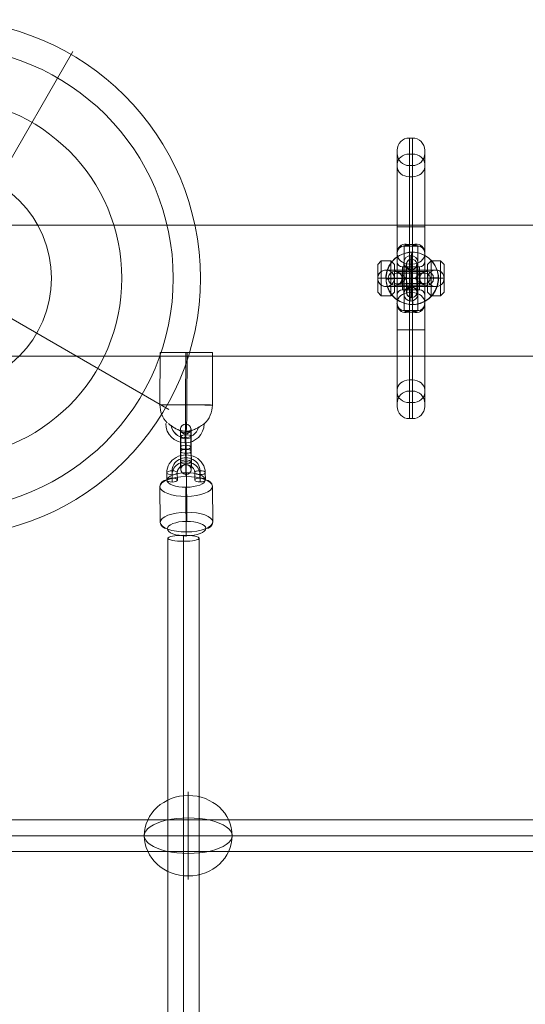
# Model space of a CAD drawing. Units: millimetres. Extents: x -3603 to 7397, y -1887 to 10663.
# Drawn here: x -377 to -87, y 7730 to 8294 of the extents above; entities that cross this region are included whole.
import ezdxf

# ---------------------------------------------------------------- set-up
doc = ezdxf.new("R2010")
doc.units = ezdxf.units.MM
doc.header["$MEASUREMENT"] = 0
for name, color, linetype, lineweight in [('Level 61', 7, 'Continuous', 0), ('themes2 - Level 25', 7, 'Continuous', 0), ('themes2 - Level 26', 7, 'Continuous', 0), ('themes2 - Level 27', 7, 'Continuous', 0), ('themes2 - Level 42', 7, 'Continuous', 0)]:
    doc.layers.add(name, color=color, linetype=linetype, lineweight=lineweight)

# ---------------------------------------------------------------- blocks, each defined once
blk = doc.blocks.new('From Smart Solid_250')
at = {"layer": 'themes2 - Level 25', "color": 148, "linetype": 'Continuous', "lineweight": 13}
for p, q in [((-14.92, 25.89), (-15.07, -4.11)), ((-0.34, 25.84), (-0.49, -4.16)), ((0.49, 25.8), (0.34, -4.2)), ((15.07, 25.75), (14.92, -4.25))]:
    blk.add_line(p, q, dxfattribs=at)
at = {"layer": 'themes2 - Level 25', "color": 148, "linetype": 'Continuous', "lineweight": 13, "extrusion": (0, 0, -1)}
for centre, major_axis, ratio in [((0.07, 25.82), (15, -0.07), 0.00142), ((-0.72, -22.9), (0, 3), 0.007295)]:
    blk.add_ellipse(centre, major_axis=major_axis, ratio=ratio, dxfattribs=at)
at = {"layer": 'themes2 - Level 25', "color": 148, "linetype": 'Continuous', "lineweight": 13}
for centre, major_axis, ratio, start_param, end_param in [((-0.07, -4.18), (-0.84, -14.98), 0.999618, 4.763772, 5.518049), ((-0.07, -4.18), (-0.07, -15), 0.027604, 4.710969, 6.281765), ((-0.73, -14.9), (-1.53, -10.89), 0.999973, 4.853154, 7.978904), ((-0.75, -14.89), (-1.12, -7.92), 0.999973, 5.015555, 7.711042), ((-0.71, -14.9), (-1.12, -7.92), 0.999973, 5.013246, 7.713438), ((-0.73, -14.9), (-0.7, -4.95), 0.999973, 5.699685, 7.042994), ((-0.07, -4.18), (-0.84, -14.98), 0.999618, 6.071871, 6.334569)]:
    blk.add_ellipse(centre, major_axis=major_axis, ratio=ratio, start_param=start_param, end_param=end_param, dxfattribs=at)
blk.add_ellipse((-0.07, -4.18), major_axis=(-15, 0.07), ratio=0.00142, dxfattribs=at)
at = {"layer": 'themes2 - Level 25', "color": 148, "linetype": 'Continuous', "lineweight": 13, "extrusion": (0, 0, -1)}
for major_axis, ratio, start_param, end_param in [((0.07, 15), 0.027604, 1.572217, 3.143013), ((0.84, 14.98), 0.999618, 1.519413, 2.327434), ((0.84, 14.98), 0.999618, 2.938708, 3.090209)]:
    blk.add_ellipse((-0.07, -4.18), major_axis=major_axis, ratio=ratio, start_param=start_param, end_param=end_param, dxfattribs=at)
at = {"layer": 'themes2 - Level 25', "color": 148, "linetype": 'Continuous', "lineweight": 13}
blk.add_open_spline([(-10.21, -14.91), (-10.22, -14.91), (-10.24, -14.9), (-10.26, -14.9)], degree=3, dxfattribs=at)
for points, knots in [([(-10.21, -14.91), (-9.88, -15.17), (-9.52, -15.45), (-9.15, -15.72), (-8.64, -16.11), (-8.09, -16.49), (-7.56, -16.84), (-7.01, -17.2), (-6.46, -17.52), (-5.94, -17.8), (-5.55, -18), (-5.18, -18.18), (-4.84, -18.33), (-4.66, -18.4), (-4.5, -18.47), (-4.36, -18.52), (-4.25, -18.56), (-4.16, -18.6), (-4.11, -18.62), (-4.06, -18.64), (-4.04, -18.65), (-4.04, -18.65), (-4.03, -18.65), (-4.06, -18.64), (-4.09, -18.63), (-4.15, -18.61), (-4.23, -18.58), (-4.33, -18.54), (-4.52, -18.47), (-4.76, -18.37), (-5, -18.27), (-5.51, -18.04), (-6.08, -17.76), (-6.64, -17.43), (-7.25, -17.09), (-7.87, -16.68), (-8.48, -16.26), (-8.92, -15.94), (-9.36, -15.61), (-9.78, -15.29), (-9.94, -15.16), (-10.11, -15.03), (-10.26, -14.9)], [0, 0, 0, 0, 0.080781, 0.080781, 0.080781, 0.195618, 0.195618, 0.195618, 0.312912, 0.312912, 0.312912, 0.398094, 0.398094, 0.398094, 0.441806, 0.441806, 0.441806, 0.473855, 0.473855, 0.473855, 0.497071, 0.497071, 0.497071, 0.520367, 0.520367, 0.520367, 0.551801, 0.551801, 0.551801, 0.611116, 0.611116, 0.611116, 0.73407, 0.73407, 0.73407, 0.865258, 0.865258, 0.865258, 0.961366, 0.961366, 0.961366, 1, 1, 1, 1]), ([(2.12, -19.02), (2.09, -19.02), (2.09, -19.02), (2.11, -19.02), (2.14, -19.01), (2.18, -19), (2.24, -18.99), (2.33, -18.97), (2.47, -18.93), (2.62, -18.89), (2.94, -18.81), (3.32, -18.7), (3.71, -18.56), (4.36, -18.33), (5.07, -18.04), (5.78, -17.7), (6.36, -17.42), (6.95, -17.11), (7.51, -16.78), (7.93, -16.54), (8.35, -16.29), (8.73, -16.06), (9.02, -15.87), (9.3, -15.69), (9.54, -15.54), (9.74, -15.41), (9.9, -15.29), (10.03, -15.21), (10.15, -15.13), (10.23, -15.07), (10.26, -15.05), (10.28, -15.03), (10.27, -15.04), (10.21, -15.08), (10.15, -15.12), (10.06, -15.18), (9.93, -15.27), (9.8, -15.35), (9.64, -15.46), (9.45, -15.58), (9.24, -15.72), (8.99, -15.88), (8.73, -16.04), (8.35, -16.28), (7.92, -16.53), (7.49, -16.78), (6.93, -17.1), (6.33, -17.42), (5.75, -17.7), (5.16, -17.98), (4.57, -18.24), (4.02, -18.44), (3.64, -18.58), (3.27, -18.71), (2.94, -18.8), (2.76, -18.86), (2.58, -18.9), (2.43, -18.94), (2.33, -18.97), (2.23, -18.99), (2.17, -19), (2.15, -19.01), (2.13, -19.01), (2.12, -19.02)], [0, 0, 0, 0, 0.016412, 0.016412, 0.016412, 0.032717, 0.032717, 0.032717, 0.061376, 0.061376, 0.061376, 0.121314, 0.121314, 0.121314, 0.223226, 0.223226, 0.223226, 0.306126, 0.306126, 0.306126, 0.367928, 0.367928, 0.367928, 0.416772, 0.416772, 0.416772, 0.457313, 0.457313, 0.457313, 0.498169, 0.498169, 0.498169, 0.534358, 0.534358, 0.534358, 0.569148, 0.569148, 0.569148, 0.606094, 0.606094, 0.606094, 0.648209, 0.648209, 0.648209, 0.711304, 0.711304, 0.711304, 0.794527, 0.794527, 0.794527, 0.879458, 0.879458, 0.879458, 0.936543, 0.936543, 0.936543, 0.968054, 0.968054, 0.968054, 0.991044, 0.991044, 0.991044, 1, 1, 1, 1])]:
    blk.add_open_spline(points, degree=3, knots=knots, dxfattribs=at)
blk = doc.blocks.new('From Smart Solid_296')
at = {"layer": 'themes2 - Level 25', "color": 148, "linetype": 'Continuous', "lineweight": 13}
for p, q in [((-0.34, 14.97), (-0.49, 15.02)), ((15.07, 0.39), (14.92, 0.44)), ((-14.92, -0.44), (-15.07, -0.39)), ((0.49, -15.02), (0.34, -14.97))]:
    blk.add_line(p, q, dxfattribs=at)
for centre, major_axis, ratio in [((-0.07, 0.02), (4.17, 14.41), 0.999987), ((-0.72, 0.01), (0.02, -3), 0.000837)]:
    blk.add_ellipse(centre, major_axis=major_axis, ratio=ratio, dxfattribs=at)
at = {"layer": 'themes2 - Level 25', "color": 148, "linetype": 'Continuous', "lineweight": 13, "extrusion": (0, 0, -1)}
blk.add_ellipse((0.07, -0.02), major_axis=(4.17, 14.41), ratio=0.999987, dxfattribs=at)
at = {"layer": 'themes2 - Level 25', "color": 148, "linetype": 'Continuous', "lineweight": 13}
for major_axis, ratio, start_param, end_param in [((0.41, -14.99), 0.00487, 3.140038, 4.710834), ((14.99, 0.41), 0.001555, 1.424164, 1.575666), ((14.99, 0.41), 0.001555, 0.00487, 0.812891)]:
    blk.add_ellipse((-0.07, 0.02), major_axis=major_axis, ratio=ratio, start_param=start_param, end_param=end_param, dxfattribs=at)
at = {"layer": 'themes2 - Level 25', "color": 148, "linetype": 'Continuous', "lineweight": 13, "extrusion": (0, 0, -1)}
for centre, major_axis, ratio, start_param, end_param in [((-0.73, 0), (11, 0.08), 0.001028, 3.142429, 6.268179), ((-0.75, 3), (8, 0.06), 0.001028, 3.30483, 6.000317), ((-0.07, 0.02), (14.99, 0.41), 0.001555, 4.444821, 4.707519), ((-0.73, 0), (5, 0.04), 0.001028, 3.98896, 5.332269), ((-0.07, 0.02), (0.41, -14.99), 0.00487, 0.001555, 1.572351), ((-0.07, 0.02), (14.99, 0.41), 0.001555, 3.136723, 3.891), ((-0.71, -3), (8, 0.06), 0.001028, 3.302521, 6.002713)]:
    blk.add_ellipse(centre, major_axis=major_axis, ratio=ratio, start_param=start_param, end_param=end_param, dxfattribs=at)
at = {"layer": 'themes2 - Level 25', "color": 148, "linetype": 'Continuous', "lineweight": 13}
for points, knots in [([(-10.21, -2.67), (-9.88, -2.86), (-9.52, -2.97), (-9.16, -3.02), (-8.64, -3.1), (-8.09, -3.05), (-7.56, -2.92), (-7.01, -2.78), (-6.46, -2.55), (-5.94, -2.25), (-5.55, -2.03), (-5.18, -1.77), (-4.84, -1.45), (-4.66, -1.29), (-4.5, -1.11), (-4.36, -0.92), (-4.25, -0.77), (-4.16, -0.61), (-4.11, -0.44), (-4.06, -0.31), (-4.04, -0.18), (-4.04, -0.05), (-4.03, 0.09), (-4.06, 0.22), (-4.1, 0.35), (-4.15, 0.52), (-4.23, 0.68), (-4.33, 0.82), (-4.52, 1.09), (-4.76, 1.32), (-5, 1.53), (-5.51, 1.95), (-6.08, 2.27), (-6.64, 2.51), (-7.25, 2.76), (-7.87, 2.92), (-8.48, 2.94), (-8.92, 2.95), (-9.36, 2.9), (-9.78, 2.75), (-9.94, 2.69), (-10.11, 2.61), (-10.26, 2.52)], [0, 0, 0, 0, 0.080781, 0.080781, 0.080781, 0.195618, 0.195618, 0.195618, 0.312912, 0.312912, 0.312912, 0.398094, 0.398094, 0.398094, 0.441806, 0.441806, 0.441806, 0.473855, 0.473855, 0.473855, 0.497071, 0.497071, 0.497071, 0.520367, 0.520367, 0.520367, 0.551801, 0.551801, 0.551801, 0.611116, 0.611116, 0.611116, 0.73407, 0.73407, 0.73407, 0.865258, 0.865258, 0.865258, 0.961366, 0.961366, 0.961366, 1, 1, 1, 1]), ([(2.12, 0.24), (2.09, 0.11), (2.09, -0.03), (2.11, -0.15), (2.14, -0.28), (2.18, -0.41), (2.23, -0.53), (2.33, -0.73), (2.47, -0.91), (2.62, -1.08), (2.94, -1.42), (3.32, -1.7), (3.71, -1.94), (4.36, -2.34), (5.07, -2.64), (5.78, -2.8), (6.36, -2.94), (6.95, -2.98), (7.51, -2.91), (7.93, -2.85), (8.35, -2.73), (8.73, -2.53), (9.02, -2.37), (9.3, -2.15), (9.54, -1.88), (9.74, -1.66), (9.9, -1.4), (10.03, -1.12), (10.15, -0.83), (10.23, -0.51), (10.26, -0.19), (10.28, 0.09), (10.27, 0.39), (10.21, 0.67), (10.15, 0.94), (10.06, 1.2), (9.93, 1.43), (9.8, 1.68), (9.64, 1.9), (9.45, 2.1), (9.24, 2.31), (8.99, 2.5), (8.73, 2.64), (8.35, 2.85), (7.92, 2.97), (7.49, 3.02), (6.93, 3.09), (6.33, 3.04), (5.75, 2.9), (5.16, 2.76), (4.57, 2.53), (4.01, 2.21), (3.64, 2), (3.27, 1.76), (2.94, 1.46), (2.75, 1.3), (2.58, 1.12), (2.43, 0.92), (2.33, 0.78), (2.23, 0.62), (2.17, 0.45), (2.15, 0.38), (2.13, 0.31), (2.12, 0.24)], [0, 0, 0, 0, 0.016412, 0.016412, 0.016412, 0.032717, 0.032717, 0.032717, 0.061376, 0.061376, 0.061376, 0.121314, 0.121314, 0.121314, 0.223226, 0.223226, 0.223226, 0.306126, 0.306126, 0.306126, 0.367928, 0.367928, 0.367928, 0.416772, 0.416772, 0.416772, 0.457313, 0.457313, 0.457313, 0.498169, 0.498169, 0.498169, 0.534358, 0.534358, 0.534358, 0.569148, 0.569148, 0.569148, 0.606094, 0.606094, 0.606094, 0.648209, 0.648209, 0.648209, 0.711304, 0.711304, 0.711304, 0.794527, 0.794527, 0.794527, 0.879458, 0.879458, 0.879458, 0.936543, 0.936543, 0.936543, 0.968054, 0.968054, 0.968054, 0.991044, 0.991044, 0.991044, 1, 1, 1, 1])]:
    blk.add_open_spline(points, degree=3, knots=knots, dxfattribs=at)
blk.add_open_spline([(-10.21, -2.67), (-10.22, -0.94), (-10.24, 0.79), (-10.26, 2.52)], degree=3, dxfattribs=at)
blk = doc.blocks.new('From Smart Solid_328')
at = {"layer": 'themes2 - Level 27', "color": 40, "linetype": 'Continuous', "lineweight": 0}
for p, q in [((806.32, 9), (-806.32, 9)), ((807.18, 0), (-807.18, 0)), ((805.46, 0), (-805.47, 0)), ((806.32, -9), (-806.32, -9))]:
    blk.add_line(p, q, dxfattribs=at)
blk = doc.blocks.new('From Smart Solid_331')
at = {"layer": 'themes2 - Level 27', "color": 40, "linetype": 'Continuous', "lineweight": 0}
for p, q in [((-9, -809.59), (-9, 809.59)), ((0, -811.29), (0, 811.29)), ((0, -807.89), (0, 807.89)), ((9, -809.59), (9, 809.59))]:
    blk.add_line(p, q, dxfattribs=at)
at = {"layer": 'themes2 - Level 27', "color": 40, "linetype": 'Continuous', "lineweight": 0, "extrusion": (0, 0, -1)}
blk.add_ellipse((0, 809.59), major_axis=(9, 0), ratio=0.189212, dxfattribs=at)
blk = doc.blocks.new('From Smart Solid_372')
at = {"layer": 'themes2 - Level 26', "color": 253, "lineweight": 13}
for p, q in [((-10.98, -6.75), (-11.02, -2.58)), ((-8.01, -7.87), (-8.05, -3.7)), ((-7.95, -5.61), (-7.99, -1.44)), ((-4.98, -6.73), (-5.02, -2.56)), ((4.98, -2.52), (5.02, -6.69)), ((7.95, -3.64), (7.99, -7.81)), ((8.01, -1.38), (8.05, -5.55)), ((10.98, -2.5), (11.02, -6.67))]:
    blk.add_line(p, q, dxfattribs=at)
at = {"layer": 'themes2 - Level 26', "color": 253, "lineweight": 13, "extrusion": (0, 0, -1)}
for centre, major_axis in [((-0.02, -2.54), (-11, 0.29)), ((0.01, -1.41), (-8, 0.21)), ((-0.05, -3.67), (-8, 0.21)), ((-0.02, -2.54), (-5, 0.13))]:
    blk.add_ellipse(centre, major_axis=major_axis, ratio=0.926368, start_param=6.25092, end_param=9.392513, dxfattribs=at)
at = {"layer": 'themes2 - Level 26', "color": 253, "lineweight": 13}
for centre, major_axis, ratio in [((-0.08, 4.87), (-0.01, 3), 0.01215), ((-8.02, -2.57), (-3, -0.03), 0.376423), ((7.98, -2.51), (-3, -0.03), 0.376423), ((8.02, -6.68), (-3, -0.03), 0.376423)]:
    blk.add_ellipse(centre, major_axis=major_axis, ratio=ratio, dxfattribs=at)
at = {"layer": 'themes2 - Level 26', "color": 253, "lineweight": 13, "extrusion": (0, 0, -1)}
for centre in [(-8.02, -2.57), (-7.98, -6.74)]:
    blk.add_ellipse(centre, major_axis=(3, 0.03), ratio=0.376423, dxfattribs=at)
blk = doc.blocks.new('From Smart Solid_373')
at = {"layer": 'themes2 - Level 26', "color": 253, "lineweight": 13}
for p, q in [((-2.88, -1.17), (-2.96, 7.17)), ((0.09, -2.29), (0.01, 6.05)), ((0.14, -0.03), (0.07, 8.31)), ((3.11, -1.15), (3.04, 7.19)), ((-3.11, 1.15), (-3.04, -7.19)), ((-0.14, 0.03), (-0.07, -8.31)), ((-0.08, 2.29), (-0.01, -6.05)), ((2.89, 1.17), (2.96, -7.17))]:
    blk.add_line(p, q, dxfattribs=at)
for centre, major_axis, start_param, end_param in [((-3.04, 4.16), (-0.03, 8), 5.098343, 8.239935), ((-0.04, 4.17), (-0.04, 11), 5.098343, 8.239935), ((2.96, 4.18), (-0.03, 8), 5.098343, 8.239935), ((-0.04, 4.17), (-0.02, 5), 5.098343, 8.239935), ((-2.96, -4.18), (-0.03, 8), 1.95675, 5.098343), ((0.04, -4.17), (-0.04, 11), 1.95675, 5.098343), ((0.04, -4.17), (-0.02, 5), 1.95675, 5.098343), ((3.04, -4.16), (-0.03, 8), 1.95675, 5.098343)]:
    blk.add_ellipse(centre, major_axis=major_axis, ratio=0.012142, start_param=start_param, end_param=end_param, dxfattribs=at)
at = {"layer": 'themes2 - Level 26', "color": 253, "lineweight": 13, "extrusion": (0, 0, -1)}
for centre, major_axis, ratio in [((-0.1, 11.58), (-3, 0.08), 0.926372), ((0.04, 7.18), (-3, -0.03), 0.376415), ((0.04, 7.18), (-3, -0.03), 0.376415), ((0.11, -1.16), (-3, -0.03), 0.376415)]:
    blk.add_ellipse(centre, major_axis=major_axis, ratio=ratio, dxfattribs=at)
at = {"layer": 'themes2 - Level 26', "color": 253, "lineweight": 13}
for centre, major_axis, ratio in [((-0.11, 1.16), (-3, -0.03), 0.376415), ((-0.04, -7.18), (-3, -0.03), 0.376415), ((-0.04, -7.18), (-3, -0.03), 0.376415), ((0.1, -11.58), (-3, 0.08), 0.926372)]:
    blk.add_ellipse(centre, major_axis=major_axis, ratio=ratio, dxfattribs=at)
blk = doc.blocks.new('From Smart Solid_584')
at = {"layer": 'themes2 - Level 26', "color": 253, "linetype": 'Continuous', "lineweight": 0}
for p, q in [((-19, 8), (-17, 10)), ((-19, 8), (-19, -8)), ((-17, 10), (-17, -10)), ((-17, 10), (-11.5, 10)), ((-11.5, 10), (-11.5, -10)), ((-9.5, 8), (-11.5, 10)), ((-9.5, 8), (-9.5, -8)), ((9.5, 8), (11.5, 10)), ((9.5, 8), (9.5, -8)), ((11.5, 10), (11.5, -10)), ((11.5, 10), (17, 10)), ((17, 10), (17, -10)), ((19, 8), (17, 10)), ((19, 8), (19, -8)), ((14.25, 4.75), (-14.25, 4.75)), ((-14.25, 4.75), (-14.25, 4.75)), ((0, 4.75), (0, -4.75)), ((14.25, 4.75), (14.25, 4.75)), ((19, 0), (-19, 0)), ((-19, 0), (-19, 0)), ((-19, 0), (-17, 0)), ((-17, 0), (-11.5, 0)), ((14.25, -4.75), (-14.25, -4.75)), ((-14.25, -4.75), (-14.25, -4.75)), ((-9.5, 0), (-11.5, 0)), ((9.5, 0), (-9.5, 0)), ((-9.5, 0), (-9.5, 0)), ((9.5, 0), (11.5, 0)), ((9.5, 0), (9.5, 0)), ((11.5, 0), (17, 0)), ((14.25, -4.75), (14.25, -4.75)), ((19, 0), (17, 0)), ((19, 0), (19, 0)), ((-19, -8), (-17, -10)), ((-17, -10), (-11.5, -10)), ((-9.5, -8), (-11.5, -10)), ((9.5, -8), (11.5, -10)), ((11.5, -10), (17, -10)), ((19, -8), (17, -10))]:
    blk.add_line(p, q, dxfattribs=at)
blk.add_arc((-14.25, 0), 4.75, 0, 360, dxfattribs=at)
at = {"layer": 'themes2 - Level 26', "color": 253, "linetype": 'Continuous', "lineweight": 0, "extrusion": (0, 0, -1)}
blk.add_arc((-14.25, 0), 4.75, 0, 360, dxfattribs=at)
at = {"layer": 'themes2 - Level 26', "color": 253, "linetype": 'Continuous', "lineweight": 0}
for points, knots in [([(-19, 0), (-19, 0.39), (-18.95, 0.79), (-18.86, 1.16), (-18.74, 1.64), (-18.54, 2.09), (-18.29, 2.49), (-18.05, 2.88), (-17.76, 3.23), (-17.45, 3.51), (-17.3, 3.64), (-17.15, 3.76), (-17, 3.87)], [0, 0, 0, 0, 0.248064, 0.248064, 0.248064, 0.559217, 0.559217, 0.559217, 0.860116, 0.860116, 0.860116, 1, 1, 1, 1]), ([(-11.5, 3.87), (-11.64, 3.97), (-11.78, 4.06), (-11.93, 4.14), (-12.41, 4.41), (-12.95, 4.6), (-13.5, 4.69), (-14, 4.77), (-14.53, 4.77), (-15.03, 4.69), (-15.49, 4.61), (-15.94, 4.46), (-16.36, 4.26), (-16.58, 4.15), (-16.8, 4.02), (-17, 3.87)], [0, 0, 0, 0, 0.087242, 0.087242, 0.087242, 0.37325, 0.37325, 0.37325, 0.632429, 0.632429, 0.632429, 0.870703, 0.870703, 0.870703, 1, 1, 1, 1]), ([(-11.5, 3.87), (-11.15, 3.63), (-10.82, 3.31), (-10.52, 2.95), (-10.23, 2.57), (-9.98, 2.14), (-9.8, 1.67), (-9.64, 1.23), (-9.54, 0.76), (-9.51, 0.28), (-9.5, 0.19), (-9.5, 0.09), (-9.5, 0)], [0, 0, 0, 0, 0.319362, 0.319362, 0.319362, 0.640999, 0.640999, 0.640999, 0.940603, 0.940603, 0.940603, 1, 1, 1, 1]), ([(11.5, 3.87), (11.15, 3.63), (10.82, 3.31), (10.52, 2.95), (10.23, 2.57), (9.98, 2.14), (9.8, 1.67), (9.64, 1.23), (9.54, 0.76), (9.51, 0.28), (9.5, 0.19), (9.5, 0.09), (9.5, 0)], [0, 0, 0, 0, 0.319362, 0.319362, 0.319362, 0.640999, 0.640999, 0.640999, 0.940603, 0.940603, 0.940603, 1, 1, 1, 1]), ([(11.5, 3.87), (11.95, 4.19), (12.46, 4.43), (13, 4.58), (13.5, 4.72), (14.05, 4.78), (14.58, 4.74), (15.05, 4.71), (15.52, 4.6), (15.96, 4.43), (16.33, 4.29), (16.68, 4.1), (17, 3.87)], [0, 0, 0, 0, 0.285942, 0.285942, 0.285942, 0.555884, 0.555884, 0.555884, 0.796578, 0.796578, 0.796578, 1, 1, 1, 1]), ([(19, 0), (19, 0.39), (18.95, 0.79), (18.85, 1.16), (18.74, 1.64), (18.54, 2.09), (18.29, 2.49), (18.05, 2.88), (17.76, 3.23), (17.45, 3.51), (17.3, 3.64), (17.15, 3.76), (17, 3.87)], [0, 0, 0, 0, 0.248064, 0.248064, 0.248064, 0.559217, 0.559217, 0.559217, 0.860116, 0.860116, 0.860116, 1, 1, 1, 1]), ([(-17, -3.87), (-17.35, -3.63), (-17.68, -3.31), (-17.98, -2.95), (-18.27, -2.57), (-18.52, -2.14), (-18.7, -1.67), (-18.86, -1.23), (-18.96, -0.76), (-18.99, -0.28), (-19, -0.19), (-19, -0.09), (-19, 0)], [0, 0, 0, 0, 0.319362, 0.319362, 0.319362, 0.640999, 0.640999, 0.640999, 0.940603, 0.940603, 0.940603, 1, 1, 1, 1]), ([(-17, -3.87), (-16.55, -4.19), (-16.04, -4.43), (-15.5, -4.58), (-15, -4.72), (-14.45, -4.78), (-13.92, -4.74), (-13.45, -4.71), (-12.98, -4.6), (-12.54, -4.43), (-12.17, -4.29), (-11.82, -4.1), (-11.5, -3.87)], [0, 0, 0, 0, 0.285942, 0.285942, 0.285942, 0.555884, 0.555884, 0.555884, 0.796578, 0.796578, 0.796578, 1, 1, 1, 1]), ([(-9.5, 0), (-9.5, -0.39), (-9.55, -0.79), (-9.65, -1.16), (-9.76, -1.64), (-9.96, -2.09), (-10.21, -2.49), (-10.45, -2.88), (-10.74, -3.23), (-11.05, -3.51), (-11.2, -3.64), (-11.35, -3.76), (-11.5, -3.87)], [0, 0, 0, 0, 0.248064, 0.248064, 0.248064, 0.559217, 0.559217, 0.559217, 0.860116, 0.860116, 0.860116, 1, 1, 1, 1]), ([(9.5, 0), (9.5, -0.39), (9.55, -0.79), (9.64, -1.16), (9.76, -1.64), (9.96, -2.09), (10.21, -2.49), (10.45, -2.88), (10.74, -3.23), (11.05, -3.51), (11.2, -3.64), (11.35, -3.76), (11.5, -3.87)], [0, 0, 0, 0, 0.248064, 0.248064, 0.248064, 0.559217, 0.559217, 0.559217, 0.860116, 0.860116, 0.860116, 1, 1, 1, 1]), ([(17, -3.87), (16.86, -3.97), (16.72, -4.06), (16.57, -4.14), (16.09, -4.41), (15.55, -4.6), (15, -4.69), (14.5, -4.77), (13.97, -4.77), (13.47, -4.69), (13.01, -4.61), (12.56, -4.46), (12.14, -4.26), (11.92, -4.15), (11.7, -4.02), (11.5, -3.87)], [0, 0, 0, 0, 0.087242, 0.087242, 0.087242, 0.37325, 0.37325, 0.37325, 0.632429, 0.632429, 0.632429, 0.870703, 0.870703, 0.870703, 1, 1, 1, 1]), ([(17, -3.87), (17.35, -3.63), (17.68, -3.31), (17.98, -2.95), (18.27, -2.57), (18.52, -2.14), (18.7, -1.67), (18.86, -1.23), (18.96, -0.76), (18.99, -0.28), (19, -0.19), (19, -0.09), (19, 0)], [0, 0, 0, 0, 0.319362, 0.319362, 0.319362, 0.640999, 0.640999, 0.640999, 0.940603, 0.940603, 0.940603, 1, 1, 1, 1])]:
    blk.add_open_spline(points, degree=3, knots=knots, dxfattribs=at)
blk = doc.blocks.new('From Smart Solid_585')
at = {"layer": 'themes2 - Level 26', "color": 253, "linetype": 'Continuous', "lineweight": 13}
for p, q in [((0, 13), (0, -13)), ((0, 13), (0, -13)), ((-4, 9), (-4, -9)), ((-4, 9), (-4, -9)), ((4, 9), (4, -9)), ((4, 9), (4, -9)), ((0, 5), (0, -5)), ((0, 5), (0, -5)), ((4, 0), (-4, 0)), ((-4, 0), (4, 0))]:
    blk.add_line(p, q, dxfattribs=at)
blk.add_arc((0, 9), 4, 0, 360, dxfattribs=at)
blk.add_arc((0, 9), 4, 0, 360, dxfattribs=at)
blk.add_arc((0, 9), 4, 0, 360, dxfattribs=at)
at = {"layer": 'themes2 - Level 26', "color": 253, "linetype": 'Continuous', "lineweight": 13, "extrusion": (0, 0, -1)}
blk.add_arc((0, -9), 4, 0, 360, dxfattribs=at)
blk.add_arc((0, -9), 4, 0, 360, dxfattribs=at)
blk.add_arc((0, -9), 4, 0, 360, dxfattribs=at)
at = {"layer": 'themes2 - Level 26', "color": 253, "linetype": 'Continuous', "lineweight": 13}
for p in [(0, 13), (-4, 9), (4, 9), (0, 5), (0, -5), (-4, -9), (4, -9), (0, -13)]:
    blk.add_point(p, dxfattribs=at)
blk = doc.blocks.new('From Smart Solid_586')
at = {"layer": 'themes2 - Level 26', "color": 253, "linetype": 'Continuous', "lineweight": 13}
for p, q in [((9, 4), (-9, 4)), ((9, 4), (-9, 4)), ((0, -4), (0, 4)), ((0, 4), (0, -4)), ((13, 0), (-13, 0)), ((13, 0), (-13, 0)), ((9, -4), (-9, -4)), ((9, -4), (-9, -4)), ((5, 0), (-5, 0)), ((5, 0), (-5, 0))]:
    blk.add_line(p, q, dxfattribs=at)
at = {"layer": 'themes2 - Level 26', "color": 253, "linetype": 'Continuous', "lineweight": 13, "extrusion": (0, 0, -1)}
blk.add_arc((9, 0), 4, 0, 360, dxfattribs=at)
blk.add_arc((9, 0), 4, 0, 360, dxfattribs=at)
blk.add_arc((9, 0), 4, 0, 360, dxfattribs=at)
at = {"layer": 'themes2 - Level 26', "color": 253, "linetype": 'Continuous', "lineweight": 13}
blk.add_arc((9, 0), 4, 0, 360, dxfattribs=at)
blk.add_arc((9, 0), 4, 0, 360, dxfattribs=at)
blk.add_arc((9, 0), 4, 0, 360, dxfattribs=at)
for p in [(-9, 4), (9, 4), (-13, 0), (-9, -4), (-5, 0), (5, 0), (9, -4), (13, 0)]:
    blk.add_point(p, dxfattribs=at)
blk = doc.blocks.new('From Smart Solid_587')
at = {"layer": 'themes2 - Level 26', "color": 253, "linetype": 'Continuous', "lineweight": 13}
for p, q in [((0, 13), (0, -13)), ((0, 13), (0, -13)), ((-4, 9), (-4, -9)), ((-4, 9), (-4, -9)), ((4, 9), (4, -9)), ((4, 9), (4, -9)), ((0, 5), (0, -5)), ((0, 5), (0, -5)), ((4, 0), (-4, 0)), ((-4, 0), (4, 0))]:
    blk.add_line(p, q, dxfattribs=at)
blk.add_arc((0, 9), 4, 0, 360, dxfattribs=at)
blk.add_arc((0, 9), 4, 0, 360, dxfattribs=at)
blk.add_arc((0, 9), 4, 0, 360, dxfattribs=at)
at = {"layer": 'themes2 - Level 26', "color": 253, "linetype": 'Continuous', "lineweight": 13, "extrusion": (0, 0, -1)}
blk.add_arc((0, -9), 4, 0, 360, dxfattribs=at)
blk.add_arc((0, -9), 4, 0, 360, dxfattribs=at)
blk.add_arc((0, -9), 4, 0, 360, dxfattribs=at)
at = {"layer": 'themes2 - Level 26', "color": 253, "linetype": 'Continuous', "lineweight": 13}
for p in [(0, 13), (-4, 9), (4, 9), (0, 5), (0, -5), (-4, -9), (4, -9), (0, -13)]:
    blk.add_point(p, dxfattribs=at)
blk = doc.blocks.new('From Smart Solid_588')
at = {"layer": 'themes2 - Level 26', "color": 253, "linetype": 'Continuous', "lineweight": 0}
for p, q in [((-0.9, 80.31), (-0.9, 29.41)), ((0.9, 80.31), (-0.9, 80.31)), ((0.9, 80.31), (0.9, 29.41)), ((-7.9, 73.31), (-7.9, 29.41)), ((7.9, 73.31), (7.9, 29.41)), ((-7.9, 71.51), (-7.9, 29.41)), ((-0.9, 71.11), (-0.9, 19.4)), ((0.9, 71.11), (-0.9, 71.11)), ((0.9, 71.11), (0.9, 19.4)), ((7.9, 71.51), (7.9, 29.41)), ((-7.9, 65.38), (-7.9, 14.5)), ((-7.9, 13.93), (-7.9, 63.9)), ((-0.9, 64.51), (-0.9, 29.41)), ((0.9, 64.51), (-0.9, 64.51)), ((0.9, 64.51), (0.9, 29.41)), ((7.9, 65.38), (7.9, 14.5)), ((7.9, 13.93), (7.9, 63.9)), ((-0.9, 8.19), (-0.9, 58.17)), ((0.9, 58.17), (-0.9, 58.17)), ((0.9, 8.19), (0.9, 58.17)), ((-7.9, 29.41), (-7.9, -29.41)), ((-7.9, -29.41), (-7.9, 29.41)), ((-7.9, 29.41), (-0.9, 29.41)), ((-7.9, 29.41), (-0.9, 29.41)), ((-7.9, 29.41), (-0.9, 29.41)), ((-7.9, 29.41), (-0.9, 29.41)), ((-0.9, 29.41), (-0.9, -29.41)), ((-0.9, -29.41), (-0.9, 29.41)), ((0.9, 29.41), (-0.9, 29.41)), ((0.9, 29.41), (-0.9, 29.41)), ((0.9, 29.41), (-0.9, 29.41)), ((0.9, 29.41), (-0.9, 29.41)), ((0.9, -29.41), (0.9, 29.41)), ((0.9, 29.41), (0.9, -29.41)), ((0.9, 29.41), (7.9, 29.41)), ((0.9, 29.41), (7.9, 29.41)), ((0.9, 29.41), (7.9, 29.41)), ((0.9, 29.41), (7.9, 29.41)), ((7.9, -29.41), (7.9, 29.41)), ((7.9, 29.41), (7.9, -29.41)), ((-0.9, 18.5), (-3.9, 18.5)), ((-3.9, 18.5), (-3.9, -18.5)), ((3.9, 18.5), (-3.9, 18.5)), ((3.9, 18.5), (-3.9, 18.5)), ((0.9, 19.4), (-0.9, 19.4)), ((-0.9, 19.4), (-0.9, 18.5)), ((-0.9, 18.5), (-0.9, 19.4)), ((0.9, 18.5), (-0.9, 18.5)), ((0.9, 19.4), (0.9, 18.5)), ((0.9, 18.5), (3.9, 18.5)), ((3.9, 18.5), (3.9, -18.5)), ((-7.9, 14.5), (-7.9, -14.5)), ((-7.9, 13.93), (-7.9, -13.93)), ((7.9, 14.5), (7.9, -14.5)), ((7.9, 13.93), (7.9, -13.93)), ((-7.9, 9.5), (-7.9, -9.5)), ((-4.9, 6.5), (-4.9, -6.5)), ((-4.9, 6.5), (4.9, 6.5)), ((-0.9, 8.19), (-0.9, -8.19)), ((0.9, 8.19), (-0.9, 8.19)), ((0.9, 8.19), (0.9, -8.19)), ((4.9, 6.5), (4.9, -6.5)), ((7.9, 9.5), (7.9, -9.5)), ((-0.9, 0), (-7.9, 0)), ((-3.9, 0), (-7.9, 0)), ((-7.9, 0), (-4.9, 0)), ((-4.9, 0), (-7.9, 0)), ((-4.9, 0), (4.9, 0)), ((-4.9, 0), (4.9, 0)), ((3.9, 0), (-3.9, 0)), ((0.9, 0), (-0.9, 0)), ((7.9, 0), (0.9, 0)), ((7.9, 0), (3.9, 0)), ((4.9, 0), (7.9, 0)), ((7.9, 0), (4.9, 0)), ((-4.9, -6.5), (4.9, -6.5)), ((-0.9, -58.17), (-0.9, -8.19)), ((0.9, -8.19), (-0.9, -8.19)), ((0.9, -58.17), (0.9, -8.19)), ((-7.9, -63.9), (-7.9, -13.93)), ((-7.9, -14.5), (-7.9, -65.38)), ((7.9, -63.9), (7.9, -13.93)), ((7.9, -14.5), (7.9, -65.38)), ((-0.9, -18.5), (-3.9, -18.5)), ((3.9, -18.5), (-3.9, -18.5)), ((3.9, -18.5), (-3.9, -18.5)), ((0.9, -18.5), (-0.9, -18.5)), ((-0.9, -18.5), (-0.9, -19.4)), ((0.9, -19.4), (-0.9, -19.4)), ((-0.9, -19.4), (-0.9, -71.11)), ((0.9, -18.5), (3.9, -18.5)), ((0.9, -18.5), (0.9, -19.4)), ((0.9, -18.5), (0.9, -19.4)), ((0.9, -19.4), (0.9, -71.11)), ((-7.9, -29.41), (-7.9, -71.51)), ((-7.9, -29.41), (-7.9, -73.31)), ((-7.9, -29.41), (-0.9, -29.41)), ((-7.9, -29.41), (-0.9, -29.41)), ((-0.9, -29.41), (-0.9, -64.51)), ((-0.9, -29.41), (-0.9, -80.31)), ((0.9, -29.41), (-0.9, -29.41)), ((0.9, -29.41), (-0.9, -29.41)), ((0.9, -29.41), (0.9, -80.31)), ((0.9, -29.41), (0.9, -64.51)), ((0.9, -29.41), (7.9, -29.41)), ((0.9, -29.41), (7.9, -29.41)), ((7.9, -29.41), (7.9, -73.31)), ((7.9, -29.41), (7.9, -71.51)), ((0.9, -58.17), (-0.9, -58.17)), ((0.9, -64.51), (-0.9, -64.51)), ((0.9, -71.11), (-0.9, -71.11)), ((0.9, -80.31), (-0.9, -80.31))]:
    blk.add_line(p, q, dxfattribs=at)
at = {"layer": 'themes2 - Level 26', "color": 253, "linetype": 'Continuous', "lineweight": 0, "extrusion": (0, 0, -1)}
for centre, radius, start, end in [((0.9, 73.31), 7, 0, 90), ((-0.9, 73.31), 7, 90, 180), ((0.9, 71.51), 7, 270, 0), ((-0.9, 71.51), 7, 180, 270), ((3.9, 14.5), 4, 0, 90), ((-3.9, 14.5), 4, 90, 180), ((4.9, 9.5), 3, 270, 0), ((-4.9, 9.5), 3, 180, 270)]:
    blk.add_arc(centre, radius, start, end, dxfattribs=at)
at = {"layer": 'themes2 - Level 26', "color": 253, "linetype": 'Continuous', "lineweight": 0}
for centre, radius, start, end in [((-4.9, -9.5), 3, 90, 180), ((4.9, -9.5), 3, 360, 90), ((-3.9, -14.5), 4, 180, 270), ((3.9, -14.5), 4, 270, 0), ((-0.9, -71.51), 7, 90, 180), ((0.9, -71.51), 7, 0, 90), ((-0.9, -73.31), 7, 180, 270), ((0.9, -73.31), 7, 270, 0)]:
    blk.add_arc(centre, radius, start, end, dxfattribs=at)
at = {"layer": 'themes2 - Level 26', "color": 253, "linetype": 'Continuous', "lineweight": 0, "extrusion": (0, 0, -1)}
for centre, major_axis, ratio, start_param, end_param in [((-0.9, 65.38), (7, 0), 0.819232, 3.141593, 4.712389), ((0.9, 65.38), (7, 0), 0.819232, 4.712389, 6.283185), ((-0.9, 63.9), (7, 0), 0.819232, 1.570796, 3.141593), ((0.9, 63.9), (7, 0), 0.819232, 0, 1.570796), ((-3.9, 23.5), (0, -5), 0.410551, 5.628464, 6.283185), ((1.2, 23.5), (0, 5), 0.044029, 3.141593, 3.752774), ((1.51, 23.5), (0, 5), 0.087858, 3.141593, 3.75414), ((1.81, 23.5), (0, 5), 0.131294, 3.141593, 3.756409), ((2.11, 23.5), (0, 5), 0.174149, 3.141593, 3.759572), ((2.41, 23.5), (0, 5), 0.21625, 3.141593, 3.763614), ((2.71, 23.5), (0, 5), 0.257438, 3.141593, 3.768518), ((3.01, 23.5), (0, 5), 0.297573, 3.141593, 3.774265), ((3.31, 23.5), (0, 5), 0.336533, 3.141593, 3.78083), ((3.61, 23.5), (0, 5), 0.374219, 3.141593, 3.788189), ((3.9, 23.5), (0, 5), 0.410551, 3.141593, 3.796314), ((-0.9, -13.93), (7, 0), 0.819232, 3.141593, 4.712389), ((0.9, -13.93), (7, 0), 0.819232, 4.712389, 6.283185), ((-3.9, -23.5), (0, -5), 0.410551, 3.141593, 3.796314), ((-3.9, -23.5), (0, -5), 0.410551, 3.141593, 3.796314), ((-3.61, -23.5), (0, -5), 0.374219, 3.141593, 3.788189), ((-3.31, -23.5), (0, -5), 0.336533, 3.141593, 3.78083), ((-3.01, -23.5), (0, -5), 0.297573, 3.141593, 3.774265), ((-2.71, -23.5), (0, -5), 0.257438, 3.141593, 3.768518), ((-2.41, -23.5), (0, -5), 0.21625, 3.141593, 3.763614), ((-2.11, -23.5), (0, -5), 0.174149, 3.141593, 3.759572), ((-1.81, -23.5), (0, -5), 0.131294, 3.141593, 3.756409), ((-1.51, -23.5), (0, -5), 0.087858, 3.141593, 3.75414), ((-1.2, -23.5), (0, -5), 0.044029, 3.141593, 3.752774), ((-0.9, -63.9), (7, 0), 0.819232, 3.141593, 4.712389), ((0.9, -63.9), (7, 0), 0.819232, 4.712389, 6.283185)]:
    blk.add_ellipse(centre, major_axis=major_axis, ratio=ratio, start_param=start_param, end_param=end_param, dxfattribs=at)
at = {"layer": 'themes2 - Level 26', "color": 253, "linetype": 'Continuous', "lineweight": 0}
for centre, major_axis, ratio, start_param, end_param in [((-11.74, 18.92), (-4.36, 2.45), 0.487961, 3.141593, 3.427131), ((-8.49, 22.24), (-2.55, 4.3), 0.444581, 3.141593, 3.660325), ((-3.61, 23.5), (0, 5), 0.374219, 3.141593, 3.788189), ((-3.31, 23.5), (0, 5), 0.336533, 3.141593, 3.78083), ((-3.01, 23.5), (0, 5), 0.297573, 3.141593, 3.774265), ((-2.71, 23.5), (0, 5), 0.257438, 3.141593, 3.768518), ((-0.9, 23.5), (7, 0), 0.585166, 4.459709, 4.712389), ((-2.41, 23.5), (0, 5), 0.21625, 3.141593, 3.763614), ((-2.11, 23.5), (0, 5), 0.174149, 3.141593, 3.759572), ((-1.81, 23.5), (0, 5), 0.131294, 3.141593, 3.756409), ((-1.51, 23.5), (0, 5), 0.087858, 3.141593, 3.75414), ((-1.2, 23.5), (0, 5), 0.044029, 3.141593, 3.752774), ((0.9, 23.5), (-7, 0), 0.585166, 1.570796, 1.823477), ((3.9, 23.5), (0, -5), 0.410551, 5.628464, 6.283185), ((8.49, 22.24), (-2.55, -4.3), 0.444581, 5.764453, 6.283185), ((11.74, 18.92), (-4.36, -2.45), 0.487961, 5.997647, 6.283185), ((-0.9, 13.93), (7, 0), 0.819232, 3.141593, 4.712389), ((0.9, 13.93), (7, 0), 0.819232, 4.712389, 6.283185), ((-11.74, -18.92), (4.36, 2.45), 0.487961, 5.997647, 6.283185), ((11.74, -18.92), (4.36, -2.45), 0.487961, 3.141593, 3.427131), ((-8.49, -22.24), (2.55, 4.3), 0.444581, 5.764453, 6.283185), ((-0.9, -23.5), (7, 0), 0.585166, 1.570796, 1.823477), ((0.9, -23.5), (-7, 0), 0.585166, 4.459709, 4.712389), ((1.2, -23.5), (0, -5), 0.044029, 3.141593, 3.752774), ((1.51, -23.5), (0, -5), 0.087858, 3.141593, 3.75414), ((1.81, -23.5), (0, -5), 0.131294, 3.141593, 3.756409), ((2.11, -23.5), (0, -5), 0.174149, 3.141593, 3.759572), ((2.41, -23.5), (0, -5), 0.21625, 3.141593, 3.763614), ((2.71, -23.5), (0, -5), 0.257438, 3.141593, 3.768518), ((3.01, -23.5), (0, -5), 0.297573, 3.141593, 3.774265), ((3.31, -23.5), (0, -5), 0.336533, 3.141593, 3.78083), ((3.61, -23.5), (0, -5), 0.374219, 3.141593, 3.788189), ((3.9, -23.5), (0, -5), 0.410551, 3.141593, 3.796314), ((8.49, -22.24), (2.55, -4.3), 0.444581, 3.141593, 3.660325), ((-0.9, -65.38), (7, 0), 0.819232, 3.141593, 4.712389), ((0.9, -65.38), (7, 0), 0.819232, 4.712389, 6.283185)]:
    blk.add_ellipse(centre, major_axis=major_axis, ratio=ratio, start_param=start_param, end_param=end_param, dxfattribs=at)
for points, knots in [([(-7.9, 14.5), (-7.9, 15.9), (-7.36, 17.32), (-5.38, 19.27), (-3.97, 19.73), (-2.65, 19.53)], [0, 0, 0, 0, 0.5, 0.5, 1, 1, 1, 1]), ([(-3.9, 18.5), (-4.4, 18.5), (-4.9, 18.4), (-5.36, 18.23), (-5.82, 18.04), (-6.24, 17.78), (-6.59, 17.46), (-6.96, 17.12), (-7.26, 16.72), (-7.48, 16.29), (-7.7, 15.84), (-7.84, 15.34), (-7.89, 14.85), (-7.89, 14.76), (-7.9, 14.67), (-7.9, 14.57), (-7.9, 14.55), (-7.9, 14.52), (-7.9, 14.5)], [0, 0, 0, 0, 0.22072, 0.22072, 0.22072, 0.447568, 0.447568, 0.447568, 0.686792, 0.686792, 0.686792, 0.940748, 0.940748, 0.940748, 0.987286, 0.987286, 0.987286, 1, 1, 1, 1]), ([(2.65, 19.53), (3.97, 19.73), (5.38, 19.27), (7.36, 17.32), (7.9, 15.9), (7.9, 14.5)], [0, 0, 0, 0, 0.5, 0.5, 1, 1, 1, 1]), ([(7.9, 14.5), (7.9, 14.52), (7.9, 14.55), (7.9, 14.57), (7.9, 14.67), (7.89, 14.76), (7.88, 14.85), (7.84, 15.34), (7.7, 15.84), (7.48, 16.29), (7.26, 16.72), (6.96, 17.12), (6.59, 17.46), (6.24, 17.78), (5.82, 18.04), (5.36, 18.23), (4.9, 18.4), (4.4, 18.5), (3.9, 18.5)], [0, 0, 0, 0, 0.012714, 0.012714, 0.012714, 0.059252, 0.059252, 0.059252, 0.313208, 0.313208, 0.313208, 0.552432, 0.552432, 0.552432, 0.77928, 0.77928, 0.77928, 1, 1, 1, 1]), ([(-7.9, -14.5), (-7.9, -14.52), (-7.9, -14.55), (-7.9, -14.57), (-7.9, -14.67), (-7.89, -14.76), (-7.89, -14.85), (-7.84, -15.34), (-7.7, -15.84), (-7.48, -16.29), (-7.26, -16.72), (-6.96, -17.12), (-6.59, -17.46), (-6.24, -17.78), (-5.82, -18.04), (-5.36, -18.23), (-4.9, -18.4), (-4.4, -18.5), (-3.9, -18.5)], [0, 0, 0, 0, 0.012714, 0.012714, 0.012714, 0.059252, 0.059252, 0.059252, 0.313208, 0.313208, 0.313208, 0.552432, 0.552432, 0.552432, 0.77928, 0.77928, 0.77928, 1, 1, 1, 1]), ([(-2.65, -19.53), (-3.97, -19.73), (-5.38, -19.27), (-7.36, -17.32), (-7.9, -15.9), (-7.9, -14.5)], [0, 0, 0, 0, 0.5, 0.5, 1, 1, 1, 1]), ([(7.9, -14.5), (7.9, -15.9), (7.36, -17.32), (5.38, -19.27), (3.97, -19.73), (2.65, -19.53)], [0, 0, 0, 0, 0.5, 0.5, 1, 1, 1, 1]), ([(3.9, -18.5), (4.4, -18.5), (4.9, -18.4), (5.36, -18.23), (5.82, -18.04), (6.24, -17.78), (6.59, -17.46), (6.96, -17.12), (7.26, -16.72), (7.48, -16.29), (7.7, -15.84), (7.84, -15.34), (7.88, -14.85), (7.89, -14.76), (7.9, -14.67), (7.9, -14.57), (7.9, -14.55), (7.9, -14.52), (7.9, -14.5)], [0, 0, 0, 0, 0.22072, 0.22072, 0.22072, 0.447568, 0.447568, 0.447568, 0.686792, 0.686792, 0.686792, 0.940748, 0.940748, 0.940748, 0.987286, 0.987286, 0.987286, 1, 1, 1, 1])]:
    blk.add_open_spline(points, degree=3, knots=knots, dxfattribs=at)
for p in [(-3.9, 18.5), (3.9, 18.5), (-7.9, 14.5), (7.9, 14.5), (-7.9, -14.5), (7.9, -14.5), (-3.9, -18.5), (3.9, -18.5)]:
    blk.add_point(p, dxfattribs=at)
blk = doc.blocks.new('From Smart Solid_599')
at = {"layer": 'themes2 - Level 26', "color": 253, "lineweight": 13}
for p, q in [((-3.11, 7.98), (-3.04, 7.96)), ((-0.14, 11.01), (-0.07, 10.99)), ((2.89, 8.04), (2.96, 8.02)), ((-0.08, 5.01), (-0.01, 4.99)), ((0.09, -5.01), (0.01, -4.99)), ((-2.88, -8.04), (-2.96, -8.02)), ((0.14, -11.01), (0.07, -10.99)), ((3.11, -7.98), (3.04, -7.96))]:
    blk.add_line(p, q, dxfattribs=at)
at = {"layer": 'themes2 - Level 26', "color": 253, "lineweight": 13, "extrusion": (0, 0, -1)}
for centre, major_axis, ratio in [((-0.11, 8.01), (-0.73, -2.91), 0.999967), ((-0.04, 7.99), (-0.73, -2.91), 0.999967), ((-0.04, 7.99), (-0.73, -2.91), 0.999967), ((-0.1, 0.02), (-3, -0.03), 0.002042)]:
    blk.add_ellipse(centre, major_axis=major_axis, ratio=ratio, dxfattribs=at)
for centre, major_axis, start_param, end_param in [((-3.03, -0.02), (-0.08, 8), 3.143634, 6.285227), ((-2.96, -0.04), (-0.08, 8), 0.002042, 3.143634), ((-0.04, 0.01), (-0.11, 11), 3.143634, 6.285227), ((0.04, -0.01), (-0.11, 11), 0.002042, 3.143634), ((2.96, 0.04), (-0.08, 8), 3.143634, 6.285227), ((3.04, 0.02), (-0.08, 8), 0.002042, 3.143634), ((-0.04, 0.01), (-0.05, 5), 3.143634, 6.285227), ((0.04, -0.01), (-0.05, 5), 0.002042, 3.143634)]:
    blk.add_ellipse(centre, major_axis=major_axis, ratio=0.007837, start_param=start_param, end_param=end_param, dxfattribs=at)
at = {"layer": 'themes2 - Level 26', "color": 253, "lineweight": 13}
for centre, major_axis, ratio in [((0.1, -0.02), (-3, -0.03), 0.002042), ((0.04, -7.99), (0.73, 2.91), 0.999967), ((0.04, -7.99), (0.73, 2.91), 0.999967), ((0.11, -8.01), (0.73, 2.91), 0.999967)]:
    blk.add_ellipse(centre, major_axis=major_axis, ratio=ratio, dxfattribs=at)
blk = doc.blocks.new('From Smart Solid_707')
at = {"layer": 'themes2 - Level 25', "color": 148, "linetype": 'Continuous', "lineweight": 13}
for p, q in [((-902.5, 37.5), (902.5, 37.5)), ((902.5, 37.5), (-902.5, 37.5)), ((902.5, -37.5), (-902.5, -37.5)), ((-902.5, -37.5), (902.5, -37.5))]:
    blk.add_line(p, q, dxfattribs=at)
blk = doc.blocks.new('From Smart Solid_720')
at = {"layer": 'themes2 - Level 42', "color": 12, "linetype": 'Continuous', "lineweight": 13}
for p, q in [((8, 13.86), (75, 129.9)), ((-13.86, 8), (-129.9, 75)), ((13.86, -8), (129.9, -75)), ((-8, -13.86), (-75, -129.9))]:
    blk.add_line(p, q, dxfattribs=at)
for radius in [148.02, 148.02, 132.49, 132.49, 103.07, 103.07, 62.83, 62.83, 16, 16]:
    blk.add_arc((0, 0), radius, 0, 360, dxfattribs=at)
for p in [(8, 13.86), (-13.86, 8), (13.86, -8), (-8, -13.86)]:
    blk.add_point(p, dxfattribs=at)
blk = doc.blocks.new('From Smart Solid_738')
at = {"layer": 'themes2 - Level 26', "color": 253, "lineweight": 13}
for p, q in [((0.24, -4.54), (0.06, 15.84)), ((-14.91, -10.24), (-15.09, 10.14)), ((15.09, -10.14), (14.91, 10.24)), ((-0.06, -15.84), (-0.24, 4.54))]:
    blk.add_line(p, q, dxfattribs=at)
at = {"layer": 'themes2 - Level 26', "color": 253, "lineweight": 13, "extrusion": (0, 0, -1)}
for centre, major_axis in [((-0.12, 13.9), (11, 0.09)), ((0.09, -10.19), (-15, -0.13))]:
    blk.add_ellipse(centre, major_axis=major_axis, ratio=0.376415, dxfattribs=at)
at = {"layer": 'themes2 - Level 26', "color": 253, "lineweight": 13}
for centre, major_axis, ratio, start_param, end_param in [((0.02, 14.33), (-0.01, 4), 0.012165, 5.098343, 6.669139), ((10.91, 10.23), (-4, 0.11), 0.926371, 3.1739, 4.744696), ((-10.91, -10.23), (-4, 0.11), 0.926371, 0.032307, 1.603103), ((-0.02, -14.33), (-0.01, 4), 0.012165, 1.95675, 3.527547)]:
    blk.add_ellipse(centre, major_axis=major_axis, ratio=ratio, start_param=start_param, end_param=end_param, dxfattribs=at)
for centre, major_axis in [((-0.09, 10.19), (15, 0.13)), ((0.12, -13.9), (-11, -0.09))]:
    blk.add_ellipse(centre, major_axis=major_axis, ratio=0.376415, dxfattribs=at)
at = {"layer": 'themes2 - Level 26', "color": 253, "lineweight": 13, "extrusion": (0, 0, -1)}
for centre, major_axis, ratio, start_param, end_param in [((-11.09, 10.15), (-4, 0.11), 0.926371, 6.250878, 7.821675), ((-0.2, 6.05), (-0.01, 4), 0.012165, 4.326435, 5.897231), ((0.2, -6.05), (-0.01, 4), 0.012165, 1.184842, 2.755639), ((11.09, -10.15), (-4, 0.11), 0.926371, 3.109286, 4.680082)]:
    blk.add_ellipse(centre, major_axis=major_axis, ratio=ratio, start_param=start_param, end_param=end_param, dxfattribs=at)
blk = doc.blocks.new('From Smart Solid_817')
at = {"layer": 'themes2 - Level 26', "color": 253, "linetype": 'Continuous', "lineweight": 13}
for p, q in [((0, -10.19), (0, 25.16)), ((0, 10.19), (0, -25.16))]:
    blk.add_line(p, q, dxfattribs=at)
blk.add_ellipse((0, 0), major_axis=(25.16, 0), ratio=0.914321, dxfattribs=at)
blk.add_ellipse((0, 0), major_axis=(-25.16, 0), ratio=0.40499, start_param=4.712389, end_param=7.853982, dxfattribs=at)
at = {"layer": 'themes2 - Level 26', "color": 253, "linetype": 'Continuous', "lineweight": 13, "extrusion": (0, 0, -1)}
blk.add_ellipse((0, 0), major_axis=(25.16, 0), ratio=0.40499, start_param=4.712389, end_param=7.853982, dxfattribs=at)
blk = doc.blocks.new('themes2')
at = {"layer": 'themes2 - Level 25', "color": 148, "linetype": 'Continuous', "lineweight": 13}
for name, p in [('From Smart Solid_707', (-416.38, 8138.72)), ('From Smart Solid_296', (-152.22, 8145.67)), ('From Smart Solid_250', (-281.46, 8077.45))]:
    blk.add_blockref(name, p, dxfattribs=at)
at = {"layer": 'themes2 - Level 26', "color": 253, "linetype": 'Continuous', "lineweight": 0}
for name in ['From Smart Solid_588', 'From Smart Solid_584']:
    blk.add_blockref(name, (-152.93, 8145.71), dxfattribs=at)
at = {"layer": 'themes2 - Level 26', "color": 253, "linetype": 'Continuous', "lineweight": 13}
for name, p in [('From Smart Solid_585', (-152.93, 8145.71)), ('From Smart Solid_587', (-152.93, 8145.71)), ('From Smart Solid_586', (-152.93, 8145.71)), ('From Smart Solid_817', (-280.35, 7826.72))]:
    blk.add_blockref(name, p, dxfattribs=at)
at = {"layer": 'themes2 - Level 26', "color": 253, "lineweight": 13}
for name, p in [('From Smart Solid_599', (-152.48, 8145.64)), ('From Smart Solid_373', (-281.72, 8047.86)), ('From Smart Solid_372', (-281.59, 8036.98)), ('From Smart Solid_738', (-281.46, 8016.37))]:
    blk.add_blockref(name, p, dxfattribs=at)
at = {"layer": 'themes2 - Level 27', "color": 40, "linetype": 'Continuous', "lineweight": 0}
for name, p in [('From Smart Solid_331', (-283.04, 7187.34)), ('From Smart Solid_328', (-420.46, 7826.72))]:
    blk.add_blockref(name, p, dxfattribs=at)
at = {"layer": 'themes2 - Level 42', "color": 12, "linetype": 'Continuous', "lineweight": 13}
blk.add_blockref('From Smart Solid_720', (-421.43, 8145.71), dxfattribs=at)

msp = doc.modelspace()

# ---------------------------------------------------------------- block references
at = {"layer": 'Level 61', "color": 7, "linetype": 'Continuous', "lineweight": 0}
msp.add_blockref('themes2', (0, 0), dxfattribs=at)

doc.saveas('drawing.dxf')
